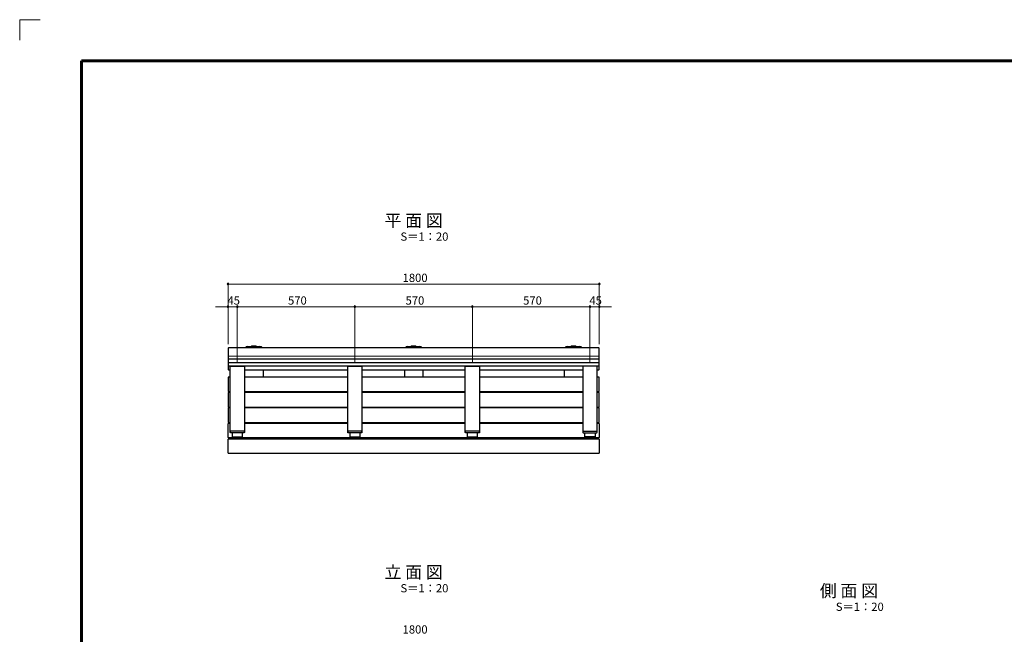
# Model space of a CAD drawing. Extents: x 0 to 420, y 0 to 297.
# Drawn here: x 0 to 239, y 148 to 297 of the extents above; entities that cross this region are included whole.
import ezdxf
from ezdxf.enums import TextEntityAlignment as Align

# ---------------------------------------------------------------- set-up
doc = ezdxf.new("R2010")
doc.units = 0
for name, color, linetype, lineweight in [('実線1', 7, 'Continuous', 25), ('実線2', 4, 'Continuous', 15), ('寸法線', 4, 'Continuous', 9)]:
    doc.layers.add(name, color=color, linetype=linetype, lineweight=lineweight)
doc.styles.add('MSゴシック', font='MS Gothic.ttf')
doc.styles.add('高さ2MSゴシック', font='MS Gothic.ttf')

# ---------------------------------------------------------------- blocks, each defined once
blk = doc.blocks.new('外枠')
at = {"layer": '実線2'}
for p, q in [((5, 297), (0, 297)), ((0, 297), (0, 292))]:
    blk.add_line(p, q, dxfattribs=at)
blk = doc.blocks.new('A3規格図枠')
at = {"layer": '実線1', "lineweight": 60}
for p, q in [((15, 10), (15, 287)), ((15, 287), (410, 287))]:
    blk.add_line(p, q, dxfattribs=at)
blk.add_blockref('外枠', (0, 0))
at = {"layer": '実線1', "style": 'MSゴシック'}
blk.add_attdef('製品名', text='', height=6, dxfattribs=at).set_placement((296.5, 16), align=Align.MIDDLE_CENTER)
at = {"layer": '実線1', "style": 'MSゴシック', "flags": 8}
for tag, p in [('作図者', (344.5, 19)), ('製作日', (363, 19))]:
    blk.add_attdef(tag, text='', height=2.5, dxfattribs=at).set_placement(p, align=Align.MIDDLE_CENTER)
blk.add_attdef('検図者', text='', height=2.5, dxfattribs=at).set_placement((344.5, 13), align=Align.MIDDLE)

msp = doc.modelspace()

# ---------------------------------------------------------------- linework, layer by layer
at = {"color": 0, "linetype": 'ByBlock', "lineweight": -2}
for p, q in [((55.26, 217.72), (58.26, 217.72)), ((56.26, 217.95), (56.11, 217.72)), ((56.26, 217.95), (57.26, 217.95)), ((57.26, 217.95), (57.41, 217.72)), ((94.01, 217.72), (97.01, 217.72)), ((95.01, 217.95), (94.86, 217.72)), ((95.01, 217.95), (96.01, 217.95)), ((96.01, 217.95), (96.16, 217.72)), ((132.76, 217.72), (135.76, 217.72)), ((133.76, 217.95), (133.61, 217.72)), ((133.76, 217.95), (134.76, 217.95)), ((134.76, 217.95), (134.91, 217.72)), ((54.51, 212.13), (54.51, 210.35)), ((59.01, 212.13), (59.01, 210.35)), ((93.26, 212.13), (93.26, 210.35)), ((97.76, 212.13), (97.76, 210.35)), ((132.01, 212.13), (132.01, 210.35)), ((136.51, 212.13), (136.51, 210.35)), ((54.34, 197.18), (51.19, 197.18)), ((82.84, 197.18), (79.69, 197.18)), ((111.34, 197.18), (108.19, 197.18)), ((136.69, 197.18), (139.84, 197.18))]:
    msp.add_line(p, q, dxfattribs=at)
at = {"color": 0, "linetype": 'ByBlock'}
for centre, start, end in [((50.51, 232.9), 0, 180), ((50.51, 232.9), 180, 0), ((140.51, 232.9), 0, 180), ((140.51, 232.9), 180, 0), ((50.51, 227.4), 0, 180), ((50.51, 227.4), 180, 0), ((52.76, 227.4), 0, 180), ((52.76, 227.4), 0, 180), ((52.76, 227.4), 180, 0), ((52.76, 227.4), 180, 0), ((81.26, 227.4), 0, 180), ((81.26, 227.4), 0, 180), ((81.26, 227.4), 180, 0), ((81.26, 227.4), 180, 0), ((109.76, 227.4), 0, 180), ((109.76, 227.4), 0, 180), ((109.76, 227.4), 180, 0), ((109.76, 227.4), 180, 0), ((138.26, 227.4), 0, 180), ((138.26, 227.4), 0, 180), ((138.26, 227.4), 180, 0), ((138.26, 227.4), 180, 0), ((140.51, 227.4), 0, 180), ((140.51, 227.4), 180, 0)]:
    msp.add_arc(centre, 0.188, start, end, dxfattribs=at)
at = {"color": 0, "linetype": 'ByBlock', "lineweight": -2}
for centre, radius, start, end in [((55.26, 216.97), 0.75, 90, 145.3707), ((58.26, 216.97), 0.75, 34.6293, 90), ((94.01, 216.97), 0.75, 90, 145.3707), ((97.01, 216.97), 0.75, 34.6293, 90), ((132.76, 216.97), 0.75, 90, 145.3707), ((135.76, 216.97), 0.75, 34.6293, 90), ((51.19, 197.03), 0.15, 90, 180), ((54.34, 197.03), 0.15, 0, 90), ((79.69, 197.03), 0.15, 90, 180), ((82.84, 197.03), 0.15, 0, 90), ((108.19, 197.03), 0.15, 90, 180), ((111.34, 197.03), 0.15, 0, 90), ((136.69, 197.03), 0.15, 90, 180), ((139.84, 197.03), 0.15, 0, 90)]:
    msp.add_arc(centre, radius, start, end, dxfattribs=at)
at = {"layer": '実線1'}
for p, q in [((50.51, 217.3), (50.51, 212.23)), ((140.41, 217.4), (50.61, 217.4)), ((140.51, 212.23), (140.51, 217.3)), ((50.61, 214.75), (140.41, 214.75)), ((50.61, 213.88), (140.41, 213.88)), ((140.41, 213), (50.61, 213)), ((51.04, 212.89), (51.05, 212.9)), ((51.04, 212.88), (51.04, 212.89)), ((51.04, 212.89), (51.04, 212.89)), ((51.04, 212.87), (51.04, 212.88)), ((51.04, 212.86), (51.04, 212.87)), ((51.04, 212.85), (51.04, 212.86)), ((51.04, 196.96), (51.04, 212.85)), ((51.05, 212.92), (51.06, 212.93)), ((51.05, 212.91), (51.05, 212.92)), ((51.05, 212.9), (51.05, 212.91)), ((51.06, 212.93), (51.06, 212.94)), ((51.06, 212.94), (51.07, 212.94)), ((51.07, 212.95), (51.08, 212.96)), ((51.07, 212.94), (51.07, 212.95)), ((51.08, 212.96), (51.09, 212.96)), ((51.09, 212.96), (51.1, 212.97)), ((51.1, 212.97), (51.1, 212.98)), ((51.1, 212.98), (51.11, 212.98)), ((51.11, 212.98), (51.12, 212.99)), ((51.12, 212.99), (51.13, 212.99)), ((51.13, 212.99), (51.14, 212.99)), ((51.14, 212.99), (51.15, 213)), ((51.15, 213), (51.15, 213)), ((51.15, 213), (51.16, 213)), ((51.16, 213), (51.17, 213)), ((51.17, 213), (51.18, 213)), ((51.18, 213), (51.19, 213)), ((51.19, 213), (54.34, 213)), ((54.34, 213), (54.34, 213)), ((54.34, 213), (54.35, 213)), ((54.35, 213), (54.36, 213)), ((54.36, 213), (54.37, 213)), ((54.37, 213), (54.38, 213)), ((54.38, 213), (54.39, 212.99)), ((54.39, 212.99), (54.4, 212.99)), ((54.4, 212.99), (54.41, 212.99)), ((54.41, 212.99), (54.41, 212.98)), ((54.41, 212.98), (54.42, 212.98)), ((54.42, 212.98), (54.43, 212.97)), ((54.43, 212.97), (54.44, 212.96)), ((54.44, 212.96), (54.44, 212.96)), ((54.44, 212.96), (54.45, 212.95)), ((54.45, 212.95), (54.46, 212.94)), ((54.46, 212.94), (54.46, 212.94)), ((54.46, 212.94), (54.47, 212.93)), ((54.47, 212.93), (54.47, 212.92)), ((54.47, 212.92), (54.47, 212.91)), ((54.47, 212.91), (54.48, 212.9)), ((54.48, 212.9), (54.48, 212.89)), ((54.48, 212.89), (54.48, 212.89)), ((54.48, 212.89), (54.49, 212.88)), ((54.49, 212.88), (54.49, 212.87)), ((54.49, 212.87), (54.49, 212.86)), ((54.49, 212.86), (54.49, 212.85)), ((54.49, 212.85), (54.49, 196.96)), ((79.54, 212.89), (79.55, 212.9)), ((79.54, 212.88), (79.54, 212.89)), ((79.54, 212.89), (79.54, 212.89)), ((79.54, 212.87), (79.54, 212.88)), ((79.54, 212.86), (79.54, 212.87)), ((79.54, 212.85), (79.54, 212.86)), ((79.54, 196.96), (79.54, 212.85)), ((79.55, 212.92), (79.56, 212.93)), ((79.55, 212.91), (79.55, 212.92)), ((79.55, 212.9), (79.55, 212.91)), ((79.56, 212.93), (79.56, 212.94)), ((79.56, 212.94), (79.57, 212.94)), ((79.57, 212.95), (79.58, 212.96)), ((79.57, 212.94), (79.57, 212.95)), ((79.58, 212.96), (79.59, 212.96)), ((79.59, 212.96), (79.6, 212.97)), ((79.6, 212.97), (79.6, 212.98)), ((79.6, 212.98), (79.61, 212.98)), ((79.61, 212.98), (79.62, 212.99)), ((79.62, 212.99), (79.63, 212.99)), ((79.63, 212.99), (79.64, 212.99)), ((79.64, 212.99), (79.65, 213)), ((79.65, 213), (79.65, 213)), ((79.65, 213), (79.66, 213)), ((79.66, 213), (79.67, 213)), ((79.67, 213), (79.68, 213)), ((79.68, 213), (79.69, 213)), ((79.69, 213), (82.84, 213)), ((82.84, 213), (82.84, 213)), ((82.84, 213), (82.85, 213)), ((82.85, 213), (82.86, 213)), ((82.86, 213), (82.87, 213)), ((82.87, 213), (82.88, 213)), ((82.88, 213), (82.89, 212.99)), ((82.89, 212.99), (82.9, 212.99)), ((82.9, 212.99), (82.91, 212.99)), ((82.91, 212.99), (82.91, 212.98)), ((82.91, 212.98), (82.92, 212.98)), ((82.92, 212.98), (82.93, 212.97)), ((82.93, 212.97), (82.94, 212.96)), ((82.94, 212.96), (82.94, 212.96)), ((82.94, 212.96), (82.95, 212.95)), ((82.95, 212.95), (82.96, 212.94)), ((82.96, 212.94), (82.96, 212.94)), ((82.96, 212.94), (82.97, 212.93)), ((82.97, 212.93), (82.97, 212.92)), ((82.97, 212.92), (82.97, 212.91)), ((82.97, 212.91), (82.98, 212.9)), ((82.98, 212.9), (82.98, 212.89)), ((82.98, 212.89), (82.98, 212.89)), ((82.98, 212.89), (82.99, 212.88)), ((82.99, 212.88), (82.99, 212.87)), ((82.99, 212.87), (82.99, 212.86)), ((82.99, 212.86), (82.99, 212.85)), ((82.99, 212.85), (82.99, 196.96)), ((108.04, 212.89), (108.05, 212.9)), ((108.04, 212.88), (108.04, 212.89)), ((108.04, 212.89), (108.04, 212.89)), ((108.04, 212.87), (108.04, 212.88)), ((108.04, 212.86), (108.04, 212.87)), ((108.04, 212.85), (108.04, 212.86)), ((108.04, 196.96), (108.04, 212.85)), ((108.05, 212.92), (108.06, 212.93)), ((108.05, 212.91), (108.05, 212.92)), ((108.05, 212.9), (108.05, 212.91)), ((108.06, 212.93), (108.06, 212.94)), ((108.06, 212.94), (108.07, 212.94)), ((108.07, 212.95), (108.08, 212.96)), ((108.07, 212.94), (108.07, 212.95)), ((108.08, 212.96), (108.09, 212.96)), ((108.09, 212.96), (108.1, 212.97)), ((108.1, 212.97), (108.1, 212.98)), ((108.1, 212.98), (108.11, 212.98)), ((108.11, 212.98), (108.12, 212.99)), ((108.12, 212.99), (108.13, 212.99)), ((108.13, 212.99), (108.14, 212.99)), ((108.14, 212.99), (108.15, 213)), ((108.15, 213), (108.15, 213)), ((108.15, 213), (108.16, 213)), ((108.16, 213), (108.17, 213)), ((108.17, 213), (108.18, 213)), ((108.18, 213), (108.19, 213)), ((108.19, 213), (111.34, 213)), ((111.34, 213), (111.34, 213)), ((111.34, 213), (111.35, 213)), ((111.35, 213), (111.36, 213)), ((111.36, 213), (111.37, 213)), ((111.37, 213), (111.38, 213)), ((111.38, 213), (111.39, 212.99)), ((111.39, 212.99), (111.4, 212.99)), ((111.4, 212.99), (111.41, 212.99)), ((111.41, 212.99), (111.41, 212.98)), ((111.41, 212.98), (111.42, 212.98)), ((111.42, 212.98), (111.43, 212.97)), ((111.43, 212.97), (111.44, 212.96)), ((111.44, 212.96), (111.44, 212.96)), ((111.44, 212.96), (111.45, 212.95)), ((111.45, 212.95), (111.46, 212.94)), ((111.46, 212.94), (111.46, 212.94)), ((111.46, 212.94), (111.47, 212.93)), ((111.47, 212.93), (111.47, 212.92)), ((111.47, 212.92), (111.47, 212.91)), ((111.47, 212.91), (111.48, 212.9)), ((111.48, 212.9), (111.48, 212.89)), ((111.48, 212.89), (111.48, 212.89)), ((111.48, 212.89), (111.49, 212.88)), ((111.49, 212.88), (111.49, 212.87)), ((111.49, 212.87), (111.49, 212.86)), ((111.49, 212.86), (111.49, 212.85)), ((111.49, 212.85), (111.49, 196.96)), ((50.51, 210.25), (50.51, 206.91)), ((50.61, 212.13), (51.04, 212.13)), ((50.61, 210.35), (50.61, 210.35)), ((51.04, 210.35), (50.61, 210.35)), ((54.49, 212.13), (79.54, 212.13)), ((79.54, 210.35), (54.49, 210.35)), ((82.99, 212.13), (108.04, 212.13)), ((108.04, 210.35), (82.99, 210.35)), ((111.49, 212.13), (136.54, 212.13)), ((136.54, 210.35), (111.49, 210.35)), ((139.99, 212.13), (140.41, 212.13)), ((140.41, 210.35), (139.99, 210.35)), ((140.51, 206.91), (140.51, 210.25)), ((50.51, 206.51), (50.51, 203.17)), ((50.61, 206.81), (50.61, 206.81)), ((50.61, 206.81), (51.04, 206.81)), ((50.61, 206.61), (50.61, 206.61)), ((51.04, 206.61), (50.61, 206.61)), ((54.49, 206.81), (79.54, 206.81)), ((79.54, 206.61), (54.49, 206.61)), ((82.99, 206.81), (108.04, 206.81)), ((108.04, 206.61), (82.99, 206.61)), ((111.49, 206.81), (136.54, 206.81)), ((136.54, 206.61), (111.49, 206.61)), ((139.99, 206.81), (140.41, 206.81)), ((140.41, 206.61), (139.99, 206.61)), ((140.51, 203.17), (140.51, 206.51)), ((50.61, 203.07), (51.04, 203.07)), ((50.61, 203.07), (50.61, 203.07)), ((54.49, 203.07), (79.54, 203.07)), ((82.99, 203.07), (108.04, 203.07)), ((111.49, 203.07), (136.54, 203.07)), ((139.99, 203.07), (140.41, 203.07)), ((50.51, 202.76), (50.51, 199.43)), ((50.61, 202.86), (50.61, 202.86)), ((51.04, 202.86), (50.61, 202.86)), ((79.54, 202.86), (54.49, 202.86)), ((108.04, 202.86), (82.99, 202.86)), ((136.54, 202.86), (111.49, 202.86)), ((140.41, 202.86), (139.99, 202.86)), ((140.51, 199.43), (140.51, 202.76)), ((50.51, 195.69), (50.51, 199.02)), ((50.61, 199.33), (51.04, 199.33)), ((50.61, 199.33), (50.61, 199.33)), ((50.61, 199.12), (51.04, 199.12)), ((54.49, 199.33), (79.54, 199.33)), ((54.49, 199.12), (79.54, 199.12)), ((82.99, 199.33), (108.04, 199.33)), ((82.99, 199.12), (108.04, 199.12)), ((111.49, 199.33), (136.54, 199.33)), ((111.49, 199.12), (136.54, 199.12)), ((139.99, 199.33), (140.41, 199.33)), ((139.99, 199.12), (140.41, 199.12)), ((140.51, 199.02), (140.51, 195.69)), ((51.04, 196.95), (51.04, 196.96)), ((51.04, 196.94), (51.04, 196.95)), ((51.04, 196.95), (51.04, 196.95)), ((51.04, 196.93), (51.04, 196.94)), ((51.04, 196.92), (51.04, 196.93)), ((51.05, 196.91), (51.04, 196.92)), ((51.05, 196.9), (51.05, 196.91)), ((51.05, 196.89), (51.05, 196.9)), ((51.06, 196.88), (51.05, 196.89)), ((51.06, 196.87), (51.06, 196.88)), ((51.07, 196.87), (51.06, 196.87)), ((51.07, 196.86), (51.07, 196.87)), ((51.08, 196.85), (51.07, 196.86)), ((51.09, 196.85), (51.08, 196.85)), ((51.1, 196.84), (51.09, 196.85)), ((51.11, 196.83), (51.1, 196.84)), ((51.1, 196.84), (51.1, 196.84)), ((51.12, 196.83), (51.11, 196.83)), ((51.13, 196.82), (51.12, 196.83)), ((51.14, 196.82), (51.13, 196.82)), ((51.15, 196.82), (51.14, 196.82)), ((51.15, 196.81), (51.15, 196.82)), ((51.16, 196.81), (51.15, 196.81)), ((51.17, 196.81), (51.16, 196.81)), ((51.18, 196.81), (51.17, 196.81)), ((51.19, 196.81), (51.18, 196.81)), ((54.34, 196.81), (51.19, 196.81)), ((51.51, 196.81), (51.51, 195.84)), ((54.01, 196.81), (51.51, 196.81)), ((51.51, 195.84), (54.01, 195.84)), ((54.01, 195.84), (54.01, 196.81)), ((54.35, 196.81), (54.34, 196.81)), ((54.34, 196.81), (54.34, 196.81)), ((54.36, 196.81), (54.35, 196.81)), ((54.37, 196.81), (54.36, 196.81)), ((54.38, 196.82), (54.37, 196.81)), ((54.39, 196.82), (54.38, 196.82)), ((54.4, 196.82), (54.39, 196.82)), ((54.41, 196.83), (54.4, 196.82)), ((54.42, 196.84), (54.41, 196.83)), ((54.41, 196.83), (54.41, 196.83)), ((54.43, 196.84), (54.42, 196.84)), ((54.44, 196.85), (54.43, 196.84)), ((54.45, 196.86), (54.44, 196.85)), ((54.44, 196.85), (54.44, 196.85)), ((54.46, 196.87), (54.45, 196.86)), ((54.47, 196.88), (54.46, 196.87)), ((54.46, 196.87), (54.46, 196.87)), ((54.48, 196.91), (54.47, 196.9)), ((54.47, 196.9), (54.47, 196.89)), ((54.47, 196.89), (54.47, 196.88)), ((54.49, 196.94), (54.48, 196.93)), ((54.48, 196.93), (54.48, 196.92)), ((54.48, 196.92), (54.48, 196.91)), ((54.49, 196.96), (54.49, 196.95)), ((54.49, 196.95), (54.49, 196.95)), ((54.49, 196.95), (54.49, 196.94)), ((79.54, 196.95), (79.54, 196.96)), ((79.54, 196.94), (79.54, 196.95)), ((79.54, 196.95), (79.54, 196.95)), ((79.54, 196.93), (79.54, 196.94)), ((79.54, 196.92), (79.54, 196.93)), ((79.55, 196.91), (79.54, 196.92)), ((79.55, 196.9), (79.55, 196.91)), ((79.55, 196.89), (79.55, 196.9)), ((79.56, 196.88), (79.55, 196.89)), ((79.56, 196.87), (79.56, 196.88)), ((79.57, 196.87), (79.56, 196.87)), ((79.57, 196.86), (79.57, 196.87)), ((79.58, 196.85), (79.57, 196.86)), ((79.59, 196.85), (79.58, 196.85)), ((79.6, 196.84), (79.59, 196.85)), ((79.61, 196.83), (79.6, 196.84)), ((79.6, 196.84), (79.6, 196.84)), ((79.62, 196.83), (79.61, 196.83)), ((79.63, 196.82), (79.62, 196.83)), ((79.64, 196.82), (79.63, 196.82)), ((79.65, 196.82), (79.64, 196.82)), ((79.65, 196.81), (79.65, 196.82)), ((79.66, 196.81), (79.65, 196.81)), ((79.67, 196.81), (79.66, 196.81)), ((79.68, 196.81), (79.67, 196.81)), ((79.69, 196.81), (79.68, 196.81)), ((82.84, 196.81), (79.69, 196.81)), ((80.01, 196.81), (80.01, 195.84)), ((82.51, 196.81), (80.01, 196.81)), ((80.01, 195.84), (82.51, 195.84)), ((82.51, 195.84), (82.51, 196.81)), ((82.85, 196.81), (82.84, 196.81)), ((82.84, 196.81), (82.84, 196.81)), ((82.86, 196.81), (82.85, 196.81)), ((82.87, 196.81), (82.86, 196.81)), ((82.88, 196.82), (82.87, 196.81)), ((82.89, 196.82), (82.88, 196.82)), ((82.9, 196.82), (82.89, 196.82)), ((82.91, 196.83), (82.9, 196.82)), ((82.92, 196.84), (82.91, 196.83)), ((82.91, 196.83), (82.91, 196.83)), ((82.93, 196.84), (82.92, 196.84)), ((82.94, 196.85), (82.93, 196.84)), ((82.95, 196.86), (82.94, 196.85)), ((82.94, 196.85), (82.94, 196.85)), ((82.96, 196.87), (82.95, 196.86)), ((82.97, 196.88), (82.96, 196.87)), ((82.96, 196.87), (82.96, 196.87)), ((82.98, 196.91), (82.97, 196.9)), ((82.97, 196.9), (82.97, 196.89)), ((82.97, 196.89), (82.97, 196.88)), ((82.99, 196.94), (82.98, 196.93)), ((82.98, 196.93), (82.98, 196.92)), ((82.98, 196.92), (82.98, 196.91)), ((82.99, 196.96), (82.99, 196.95)), ((82.99, 196.95), (82.99, 196.95)), ((82.99, 196.95), (82.99, 196.94)), ((108.04, 196.95), (108.04, 196.96)), ((108.04, 196.94), (108.04, 196.95)), ((108.04, 196.95), (108.04, 196.95)), ((108.04, 196.93), (108.04, 196.94)), ((108.04, 196.92), (108.04, 196.93)), ((108.05, 196.91), (108.04, 196.92)), ((108.05, 196.9), (108.05, 196.91)), ((108.05, 196.89), (108.05, 196.9)), ((108.06, 196.88), (108.05, 196.89)), ((108.06, 196.87), (108.06, 196.88)), ((108.07, 196.87), (108.06, 196.87)), ((108.07, 196.86), (108.07, 196.87)), ((108.08, 196.85), (108.07, 196.86)), ((108.09, 196.85), (108.08, 196.85)), ((108.1, 196.84), (108.09, 196.85)), ((108.11, 196.83), (108.1, 196.84)), ((108.1, 196.84), (108.1, 196.84)), ((108.12, 196.83), (108.11, 196.83)), ((108.13, 196.82), (108.12, 196.83)), ((108.14, 196.82), (108.13, 196.82)), ((108.15, 196.82), (108.14, 196.82)), ((108.15, 196.81), (108.15, 196.82)), ((108.16, 196.81), (108.15, 196.81)), ((108.17, 196.81), (108.16, 196.81)), ((108.18, 196.81), (108.17, 196.81)), ((108.19, 196.81), (108.18, 196.81)), ((111.34, 196.81), (108.19, 196.81)), ((108.51, 196.81), (108.51, 195.84)), ((111.01, 196.81), (108.51, 196.81)), ((108.51, 195.84), (111.01, 195.84)), ((111.01, 195.84), (111.01, 196.81)), ((111.35, 196.81), (111.34, 196.81)), ((111.34, 196.81), (111.34, 196.81)), ((111.36, 196.81), (111.35, 196.81)), ((111.37, 196.81), (111.36, 196.81)), ((111.38, 196.82), (111.37, 196.81)), ((111.39, 196.82), (111.38, 196.82)), ((111.4, 196.82), (111.39, 196.82)), ((111.41, 196.83), (111.4, 196.82)), ((111.42, 196.84), (111.41, 196.83)), ((111.41, 196.83), (111.41, 196.83)), ((111.43, 196.84), (111.42, 196.84)), ((111.44, 196.85), (111.43, 196.84)), ((111.45, 196.86), (111.44, 196.85)), ((111.44, 196.85), (111.44, 196.85)), ((111.46, 196.87), (111.45, 196.86)), ((111.47, 196.88), (111.46, 196.87)), ((111.46, 196.87), (111.46, 196.87)), ((111.48, 196.91), (111.47, 196.9)), ((111.47, 196.9), (111.47, 196.89)), ((111.47, 196.89), (111.47, 196.88)), ((111.49, 196.94), (111.48, 196.93)), ((111.48, 196.93), (111.48, 196.92)), ((111.48, 196.92), (111.48, 196.91)), ((111.49, 196.96), (111.49, 196.95)), ((111.49, 196.95), (111.49, 196.95)), ((111.49, 196.95), (111.49, 196.94)), ((50.51, 191.94), (50.51, 195.28)), ((140.41, 195.59), (50.61, 195.59)), ((50.61, 195.38), (140.41, 195.38)), ((140.51, 195.28), (140.51, 191.94)), ((140.41, 191.84), (50.61, 191.84))]:
    msp.add_line(p, q, dxfattribs=at)
at = {"layer": '実線1', "extrusion": (0, 0, -1)}
for p, q in [((136.55, 212.9), (136.54, 212.89)), ((136.54, 212.89), (136.54, 212.89)), ((136.54, 212.89), (136.54, 212.88)), ((136.54, 212.88), (136.54, 212.87)), ((136.54, 212.87), (136.54, 212.86)), ((136.54, 212.86), (136.54, 212.85)), ((136.54, 212.85), (136.54, 196.96)), ((136.56, 212.93), (136.55, 212.92)), ((136.55, 212.92), (136.55, 212.91)), ((136.55, 212.91), (136.55, 212.9)), ((136.57, 212.94), (136.56, 212.94)), ((136.56, 212.94), (136.56, 212.93)), ((136.58, 212.96), (136.57, 212.95)), ((136.57, 212.95), (136.57, 212.94)), ((136.59, 212.96), (136.58, 212.96)), ((136.6, 212.97), (136.59, 212.96)), ((136.61, 212.98), (136.6, 212.98)), ((136.6, 212.98), (136.6, 212.97)), ((136.62, 212.99), (136.61, 212.98)), ((136.63, 212.99), (136.62, 212.99)), ((136.64, 212.99), (136.63, 212.99)), ((136.65, 213), (136.64, 212.99)), ((136.66, 213), (136.65, 213)), ((136.65, 213), (136.65, 213)), ((136.67, 213), (136.66, 213)), ((136.68, 213), (136.67, 213)), ((136.69, 213), (136.68, 213)), ((139.84, 213), (136.69, 213)), ((139.85, 213), (139.84, 213)), ((139.84, 213), (139.84, 213)), ((139.86, 213), (139.85, 213)), ((139.87, 213), (139.86, 213)), ((139.88, 213), (139.87, 213)), ((139.89, 212.99), (139.88, 213)), ((139.9, 212.99), (139.89, 212.99)), ((139.91, 212.99), (139.9, 212.99)), ((139.91, 212.98), (139.91, 212.99)), ((139.92, 212.98), (139.91, 212.98)), ((139.93, 212.97), (139.92, 212.98)), ((139.94, 212.96), (139.93, 212.97)), ((139.95, 212.95), (139.94, 212.96)), ((139.94, 212.96), (139.94, 212.96)), ((139.96, 212.94), (139.95, 212.95)), ((139.97, 212.93), (139.96, 212.94)), ((139.96, 212.94), (139.96, 212.94)), ((139.97, 212.92), (139.97, 212.93)), ((139.97, 212.91), (139.97, 212.92)), ((139.98, 212.9), (139.97, 212.91)), ((139.98, 212.89), (139.98, 212.9)), ((139.99, 212.88), (139.98, 212.89)), ((139.98, 212.89), (139.98, 212.89)), ((139.99, 212.87), (139.99, 212.88)), ((139.99, 212.86), (139.99, 212.87)), ((139.99, 212.85), (139.99, 212.86)), ((139.99, 196.96), (139.99, 212.85)), ((136.54, 196.96), (136.54, 196.95)), ((136.54, 196.95), (136.54, 196.95)), ((136.54, 196.95), (136.54, 196.94)), ((136.54, 196.94), (136.54, 196.93)), ((136.54, 196.93), (136.54, 196.92)), ((136.54, 196.92), (136.55, 196.91)), ((136.55, 196.91), (136.55, 196.9)), ((136.55, 196.9), (136.55, 196.89)), ((136.55, 196.89), (136.56, 196.88)), ((136.56, 196.88), (136.56, 196.87)), ((136.56, 196.87), (136.57, 196.87)), ((136.57, 196.87), (136.57, 196.86)), ((136.57, 196.86), (136.58, 196.85)), ((136.58, 196.85), (136.59, 196.85)), ((136.59, 196.85), (136.6, 196.84)), ((136.6, 196.84), (136.6, 196.84)), ((136.6, 196.84), (136.61, 196.83)), ((136.61, 196.83), (136.62, 196.83)), ((136.62, 196.83), (136.63, 196.82)), ((136.63, 196.82), (136.64, 196.82)), ((136.64, 196.82), (136.65, 196.82)), ((136.65, 196.82), (136.65, 196.81)), ((136.65, 196.81), (136.66, 196.81)), ((136.66, 196.81), (136.67, 196.81)), ((136.67, 196.81), (136.68, 196.81)), ((136.68, 196.81), (136.69, 196.81)), ((136.69, 196.81), (139.84, 196.81)), ((137.01, 195.84), (137.01, 196.81)), ((137.01, 196.81), (139.51, 196.81)), ((139.51, 195.84), (137.01, 195.84)), ((139.51, 196.81), (139.51, 195.84)), ((139.84, 196.81), (139.84, 196.81)), ((139.84, 196.81), (139.85, 196.81)), ((139.85, 196.81), (139.86, 196.81)), ((139.86, 196.81), (139.87, 196.81)), ((139.87, 196.81), (139.88, 196.82)), ((139.88, 196.82), (139.89, 196.82)), ((139.89, 196.82), (139.9, 196.82)), ((139.9, 196.82), (139.91, 196.83)), ((139.91, 196.83), (139.92, 196.84)), ((139.91, 196.83), (139.91, 196.83)), ((139.92, 196.84), (139.93, 196.84)), ((139.93, 196.84), (139.94, 196.85)), ((139.94, 196.85), (139.95, 196.86)), ((139.94, 196.85), (139.94, 196.85)), ((139.95, 196.86), (139.96, 196.87)), ((139.96, 196.87), (139.97, 196.88)), ((139.96, 196.87), (139.96, 196.87)), ((139.97, 196.9), (139.98, 196.91)), ((139.97, 196.89), (139.97, 196.9)), ((139.97, 196.88), (139.97, 196.89)), ((139.98, 196.93), (139.99, 196.94)), ((139.98, 196.92), (139.98, 196.93)), ((139.98, 196.91), (139.98, 196.92)), ((139.99, 196.95), (139.99, 196.96)), ((139.99, 196.94), (139.99, 196.95)), ((139.99, 196.95), (139.99, 196.95))]:
    msp.add_line(p, q, dxfattribs=at)
at = {"layer": '実線1'}
for centre, start, end in [((50.61, 217.3), 90, 180), ((140.41, 217.3), 0, 90), ((50.61, 214.85), 180, 270), ((140.41, 214.85), 270, 0), ((50.61, 213.98), 180, 270), ((50.61, 213.1), 180, 270), ((140.41, 213.98), 270, 360), ((140.41, 213.1), 270, 0), ((50.61, 212.23), 180, 270), ((50.61, 210.25), 90, 180), ((140.41, 212.23), 270, 360), ((140.41, 210.25), 0, 90), ((50.61, 206.91), 180, 270), ((50.61, 206.51), 90, 180), ((140.41, 206.91), 270, 0), ((140.41, 206.51), 0, 90), ((50.61, 203.17), 180, 270), ((140.41, 203.17), 270, 0), ((50.61, 202.76), 90, 180), ((140.41, 202.76), 0, 90), ((50.61, 199.43), 180, 270), ((50.61, 199.02), 90, 180), ((140.41, 199.43), 270, 0), ((140.41, 199.02), 0, 90), ((50.61, 195.69), 180, 270), ((50.61, 195.28), 90, 180), ((140.41, 195.69), 270, 0), ((140.41, 195.28), 0, 90), ((50.61, 191.94), 180, 270), ((140.41, 191.94), 270, 0)]:
    msp.add_arc(centre, 0.1, start, end, dxfattribs=at)
at = {"layer": '実線2'}
msp.add_line((50.61, 215.43), (140.41, 215.43), dxfattribs=at)
for centre, start, end in [((50.61, 215.53), 180, 270), ((140.41, 215.53), 270, 0)]:
    msp.add_arc(centre, 0.1, start, end, dxfattribs=at)
at = {"layer": '寸法線', "color": 4, "lineweight": 9}
for p, q in [((50.51, 218.3), (50.51, 232.9)), ((50.51, 232.9), (140.51, 232.9)), ((140.51, 218.3), (140.51, 232.9)), ((50.51, 227.4), (47.51, 227.4)), ((50.51, 218.3), (50.51, 227.4)), ((50.51, 227.4), (52.76, 227.4)), ((52.76, 214), (52.76, 227.4)), ((52.76, 227.4), (55.76, 227.4)), ((52.76, 214), (52.76, 227.4)), ((52.76, 227.4), (81.26, 227.4)), ((81.26, 214), (81.26, 227.4)), ((81.26, 214), (81.26, 227.4)), ((81.26, 227.4), (109.76, 227.4)), ((109.76, 214), (109.76, 227.4)), ((109.76, 214), (109.76, 227.4)), ((109.76, 227.4), (138.26, 227.4)), ((138.26, 227.4), (135.26, 227.4)), ((138.26, 214), (138.26, 227.4)), ((138.26, 227.4), (140.51, 227.4)), ((138.26, 214), (138.26, 227.4)), ((140.51, 218.3), (140.51, 227.4)), ((140.51, 227.4), (143.51, 227.4))]:
    msp.add_line(p, q, dxfattribs=at)

# ---------------------------------------------------------------- block references
at = {"layer": '実線1'}
msp.add_blockref('A3規格図枠', (0, 0), dxfattribs=at)

# ---------------------------------------------------------------- texts
at = {"layer": '実線1', "style": '高さ2MSゴシック'}
for s, height, p in [('%%U平 面 図', 3, (95.51, 247.9)), ('S＝1：20', 2, (98.13, 244.14)), ('%%U立 面 図', 3, (95.51, 162.63)), ('S＝1：20', 2, (98.13, 158.87)), ('%%U側 面 図', 3, (201.05, 158.13)), ('S＝1：20', 2, (203.68, 154.37))]:
    msp.add_text(s, height=height, dxfattribs=at).set_placement(p, align=Align.MIDDLE)
at = {"layer": '寸法線', "color": 4, "style": '高さ2MSゴシック'}
for s, p in [('1800', (92.84, 233.4)), ('45', (50.37, 227.9)), ('570', (65.06, 227.9)), ('570', (93.56, 227.9)), ('570', (122.06, 227.9)), ('45', (138.12, 227.9)), ('1800', (92.84, 148.13))]:
    msp.add_text(s, height=2, dxfattribs=at).set_placement(p)

doc.saveas('drawing.dxf')
